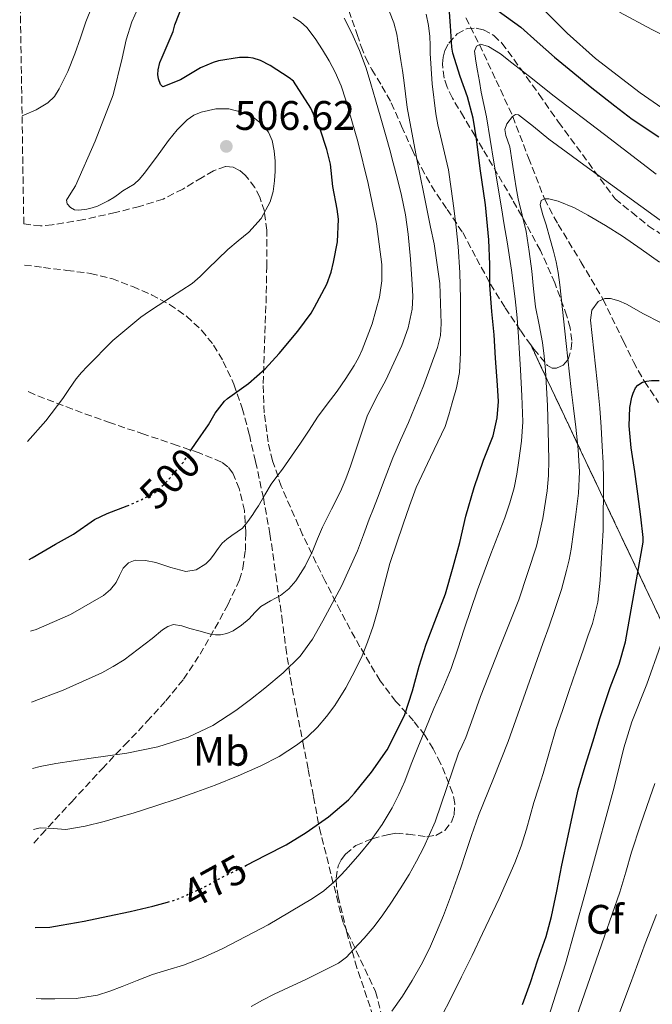
# Model space of a CAD drawing. Units: metres. Extents: x 610114 to 613545, y 4775591 to 4777959.
# Drawn here: x 610118 to 610272, y 4777401 to 4777639 of the extents above; entities that cross this region are included whole.
import ezdxf
from ezdxf.enums import TextEntityAlignment as Align

# ---------------------------------------------------------------- set-up
doc = ezdxf.new("R2010")
doc.units = ezdxf.units.M
doc.header["$MEASUREMENT"] = 0
doc.linetypes.add('DGN Style 3', pattern=[2.435890702152634, 1.739921930109024, -0.6959687720436097])
doc.linetypes.add('DGN Style 5', pattern=[1.217945351076317, 0.5219765790327072, -0.6959687720436097])
for name, color, linetype, lineweight in [('Barranco lineal', 142, 'DGN Style 3', 13), ('Camino', 7, 'DGN Style 3', 0), ('Cota de curva de nivel directora', 7, 'Continuous', 0), ('Cota de punto acotado terreno', 7, 'Continuous', 0), ('Curva de nivel directora', 30, 'Continuous', 30), ('Curva de nivel directora no vista', 30, 'DGN Style 5', 30), ('Curva de nivel intermedia', 30, 'Continuous', 0), ('Etiqueta de uso rústico', 92, 'Continuous', 0), ('Etiqueta de zona arbolada', 92, 'Continuous', 0), ('Linea de separación interior de zonas arboladas', 92, 'DGN Style 3', 0), ('Punto acotado terreno (símbolo)', 7, 'Continuous', 0), ('Senda', 7, 'DGN Style 3', 0), ('Zona arbolada', 92, 'DGN Style 3', 0)]:
    doc.layers.add(name, color=color, linetype=linetype, lineweight=lineweight)
doc.styles.add('Style-Arial', font='arial.ttf')

# ---------------------------------------------------------------- blocks, each defined once
blk = doc.blocks.new('5PATER')
at = {"layer": 'Punto acotado terreno (símbolo)', "linetype": 'Continuous', "lineweight": 0}
h = blk.add_hatch(color=51, dxfattribs=at)
edge = h.paths.add_edge_path()
edge.add_ellipse((0, 0), major_axis=(-0.1095731443231308, -0.1110710700762829), ratio=0.9994222409660317, start_angle=0, end_angle=360)

msp = doc.modelspace()

# ---------------------------------------------------------------- linework, layer by layer
at = {"layer": 'Barranco lineal', "color": 142, "linetype": 'DGN Style 3', "lineweight": 13}
msp.add_polyline3d([(610226.4699999997, 4777639.82, 472.7899999999936), (610229.7599999999, 4777633.310000001, 470), (610233.8200000003, 4777624.609999999, 467.7299999999959), (610237.8499999996, 4777615.9, 465), (610241.6399999997, 4777605.859999999, 463.2400000000052), (610245.5499999998, 4777595.869999999, 460), (610248.8499999996, 4777589.699999999, 459.1399999999995), (610254.3799999999, 4777580.619999999, 457.8699999999953), (610259.7599999999, 4777571.529999999, 455), (610264.6799999997, 4777561.41, 452.3800000000047), (610267.1200000001, 4777556.369999999, 451.1699999999983), (610269.7800000003, 4777551.57, 450), (610273.2400000002, 4777546.550000001, 447.5099999999948)], dxfattribs=at)
at = {"layer": 'Camino', "color": 7, "linetype": 'DGN Style 3', "lineweight": 0}
msp.add_polyline3d([(610191.5199999989, 4777441.02, 473.7500000000001), (610196.729999999, 4777420.16, 466.9400000000024), (610204.5599999989, 4777403.640000001, 461.8000000000029), (610209.7699999991, 4777383.650000001, 455.3300000000019), (610215.86, 4777367.140000002, 450.2200000000012), (610219.3299999969, 4777353.230000001, 445.7700000000042), (610226.2899999993, 4777334.11, 440.1199999999955), (610231.4999999995, 4777323.680000001, 436.7499999999999), (610233.179320904, 4777318.088697832, 435.4309999999969)], dxfattribs=at)
at = {"layer": 'Curva de nivel directora', "color": 30, "linetype": 'Continuous', "lineweight": 30, "flags": 128}
for points, elevation in [([(610173.2100000005, 4777434.270000001), (610177.8899999987, 4777436.760000001), (610182.8699999988, 4777439.24), (610187.7500000005, 4777442.250000001), (610193.1300000005, 4777445.99), (610198.0199999987, 4777450.190000001), (610199.4000000001, 4777451.75), (610203.5599999998, 4777456.859999999), (610207.3799999997, 4777462.300000003), (610208.9800000001, 4777465.4), (610211.6199999999, 4777470.840000001), (610213.5299999987, 4777476.619999999), (610215.1600000004, 4777482.590000001), (610216.839999999, 4777487.870000001), (610219.329999999, 4777494.460000002), (610221.4900000005, 4777500.140000002), (610223.3700000002, 4777506.680000001), (610224.9699999985, 4777512.550000002), (610226.4900000005, 4777518.950000001), (610228.4699999987, 4777525.9), (610230.7199999995, 4777532.490000002), (610233.0599999997, 4777538.41), (610234.079999999, 4777542.76), (610234.4000000008, 4777546.79), (610234.1599999995, 4777550.710000001), (610233.6499999998, 4777557.289999999), (610233.349999998, 4777562.95), (610232.7400000001, 4777568.540000001), (610232.2799999998, 4777574.990000002), (610232.2799999998, 4777580.01), (610232.0400000005, 4777585.990000002), (610231.2000000001, 4777594.42), (610229.9100000004, 4777603.240000002), (610229.0099999995, 4777610.420000001), (610228.2400000007, 4777615.480000001), (610226.8799999994, 4777620.630000002), (610225.0800000001, 4777625.54), (610223.2800000008, 4777631.190000001), (610223.0599999995, 4777632.680000002), (610222.7199999997, 4777637.86), (610222.36, 4777643.460000002)], 475), ([(610159.8099999984, 4777535.010000001), (610160.8200000009, 4777536.600000001), (610164.0399999997, 4777541.07), (610165.610000001, 4777543.960000004), (610167.8599999995, 4777546.840000002), (610168.5999999993, 4777547.480000001), (610173.729999999, 4777551.11), (610177.7500000001, 4777554.710000002), (610181.1599999988, 4777558.410000001), (610185.6899999996, 4777563.82), (610188.8999999992, 4777568.150000001), (610189.7199999995, 4777569.609999999), (610192.7100000002, 4777575.230000001), (610193.7999999988, 4777578.120000001), (610194.3599999998, 4777580.51), (610195.2999999986, 4777585.45), (610195.5399999999, 4777590.939999999), (610195.2099999991, 4777593.390000002), (610194.1499999998, 4777598.860000002), (610193.5899999987, 4777604.279999999), (610192.7399999994, 4777607.880000002), (610191.0799999986, 4777612.830000001), (610188.8099999998, 4777617.9), (610184.63, 4777624.430000002), (610183.5899999985, 4777625.260000001), (610178.9799999995, 4777628.27), (610176.6300000004, 4777629.42), (610174.8499999989, 4777629.980000001), (610173.6100000006, 4777630.150000001), (610171.5099999995, 4777630.189999999), (610166.4699999992, 4777629.4), (610165.1100000002, 4777629), (610162.0700000003, 4777627.660000001), (610157.2499999991, 4777624.750000001), (610152.8899999983, 4777623.100000001), (610152.3899999998, 4777623.66), (610151.9099999992, 4777624.970000003), (610151.7500000005, 4777626.040000001), (610151.7699999984, 4777627.16), (610152.1999999998, 4777628.990000002), (610152.7599999986, 4777630.27), (610155.4599999987, 4777636.52), (610155.879999999, 4777638.090000001), (610157.9599999998, 4777643.430000001)], 500.0000000000003), ([(610234.2899999992, 4777641.500000002), (610239.7800000008, 4777637.5), (610243.7300000006, 4777633.939999999), (610247.9399999994, 4777630.220000001), (610252.4199999986, 4777626.600000001), (610256.5999999985, 4777623.140000002), (610262.5799999997, 4777618.460000001), (610266.7999999998, 4777615.260000001), (610273.3199999998, 4777610.900000002)], 475), ([(610240.1699999998, 4777400.550000001), (610242.1700000003, 4777405.870000001), (610243.9099999992, 4777411.390000002), (610245.9399999988, 4777417), (610247.2499999986, 4777421.87), (610248.5699999996, 4777427.99), (610249.7699999999, 4777434.330000001), (610251.2699999998, 4777441.400000001), (610252.3099999991, 4777446.350000001), (610253.7199999995, 4777452.57), (610255.4099999993, 4777458.350000001), (610257.2499999988, 4777464.220000001), (610259.0899999985, 4777470.15), (610261.489999999, 4777477.400000001), (610263.6999999996, 4777483.050000002), (610265.2399999996, 4777488.49), (610269.4799999997, 4777512.600000001), (610269.4899999987, 4777513.77), (610268.9500000001, 4777518.79), (610268.199999999, 4777524.36), (610267.4900000005, 4777529.77), (610266.5499999995, 4777535.5), (610266.0699999989, 4777540.890000002), (610266.2599999988, 4777545.260000002), (610266.7199999993, 4777547.789999999), (610267.0399999989, 4777548.790000001), (610267.6499999991, 4777550.070000002), (610268.1599999988, 4777550.710000001), (610269.2999999986, 4777551.430000001), (610270.3200000002, 4777551.720000001), (610271.5099999993, 4777551.880000002), (610273.3800000001, 4777551.83)], 450), ([(610120.5099999994, 4777508.460000001), (610121.1899999989, 4777508.859999999), (610126.9199999999, 4777512.140000001), (610131.2899999997, 4777514.619999999), (610136.339999999, 4777518.170000001), (610139.399999999, 4777519.630000001), (610144.2999999984, 4777521.460000001)], 500.0000000000009), ([(610121.9600000001, 4777419.17), (610125.4800000006, 4777419.310000001), (610128.2799999989, 4777419.789999999), (610133.8600000001, 4777420.699999999), (610139.5699999988, 4777421.91), (610144.9800000002, 4777423.100000001), (610150.4999999988, 4777424.380000001), (610154.0799999996, 4777425.350000001)], 475)]:
    msp.add_lwpolyline(points, dxfattribs=dict(at, elevation=elevation))
at = {"layer": 'Curva de nivel directora no vista', "color": 30, "linetype": 'DGN Style 5', "lineweight": 30, "flags": 128}
for points, elevation in [([(610144.2999999984, 4777521.460000001), (610145.0499999995, 4777521.74), (610150.4099999995, 4777524.230000001), (610151.8600000001, 4777525.340000002), (610153.959999999, 4777527.400000002), (610157.9699999989, 4777532.109999999), (610159.8099999984, 4777535.010000001)], 500.0000000000009), ([(610154.0799999996, 4777425.350000001), (610156.1299999993, 4777425.910000001), (610157.5099999984, 4777426.52), (610162.5800000001, 4777428.79), (610167.4900000007, 4777431.500000002), (610173.2100000005, 4777434.270000001)], 475)]:
    msp.add_lwpolyline(points, dxfattribs=dict(at, elevation=elevation))
at = {"layer": 'Curva de nivel intermedia', "color": 30, "linetype": 'Continuous', "lineweight": 0, "flags": 128}
for points, elevation in [([(610120.0500000013, 4777537.09), (610124.5199999993, 4777542.09), (610128.6600000011, 4777547.480000001), (610130.2600000015, 4777549.869999998), (610131.890000001, 4777552.230000001), (610133.1700000018, 4777553.769999999), (610134.5300000008, 4777555.239999999), (610140.8099999994, 4777561.529999999), (610147.610000001, 4777567.189999999), (610149.6800000007, 4777568.63), (610151.7800000019, 4777570.029999999), (610153.4200000003, 4777571.100000001), (610155.0600000009, 4777572.170000001), (610157.5399999997, 4777573.769999999), (610160.0099999995, 4777575.390000001), (610162.01, 4777577.09), (610163.8800000009, 4777578.95), (610166.3000000016, 4777581.27), (610168.7300000011, 4777583.579999999), (610171.2400000013, 4777585.680000001), (610173.7800000005, 4777587.789999999), (610176.7900000013, 4777591.17), (610178.9700000006, 4777595.189999999), (610179.6800000013, 4777597.699999998), (610180.0400000013, 4777600.249999999), (610180.2000000001, 4777602.649999999), (610180.2100000011, 4777605.05), (610179.980000001, 4777607.569999999), (610179.430000001, 4777610.07), (610178.5999999995, 4777612.039999999), (610177.2500000017, 4777613.79), (610174.8100000009, 4777615.679999999), (610172.0400000014, 4777616.939999999), (610168.9300000002, 4777617.71), (610165.8300000001, 4777617.739999999), (610162.2000000001, 4777616.939999999), (610160.47, 4777616.17), (610158.8499999995, 4777615.07), (610156.3900000007, 4777612.619999998), (610154.2800000008, 4777610.01), (610151.3600000016, 4777606), (610148.4100000013, 4777602.01), (610147.2500000012, 4777600.67), (610145.9400000013, 4777599.5), (610144.6000000002, 4777598.66), (610143.2500000001, 4777597.849999999), (610142.1300000004, 4777597.029999998), (610141.0000000015, 4777596.220000001), (610139.6500000015, 4777595.42), (610138.3799999997, 4777594.76), (610137.0600000009, 4777594.149999999), (610135.7700000012, 4777593.720000001), (610134.4500000002, 4777593.430000001), (610132.5100000001, 4777593.13), (610131.5199999999, 4777593.269999999), (610130.5499999998, 4777593.82), (610129.7300000017, 4777594.71), (610129.5700000008, 4777595.609999998), (610130.6100000002, 4777597.31), (610131.7300000022, 4777599.050000001), (610136.52, 4777609.9), (610140.8499999995, 4777621.159999999), (610143.04, 4777630.029999998), (610144.0400000014, 4777634.489999999), (610145.4100000015, 4777638.84), (610148.2900000005, 4777645.34)], 505.0000000000001), ([(610242.2100000005, 4777644.98), (610251.0599999996, 4777636.039999999), (610257.9100000005, 4777629.949999998), (610268.76, 4777621.600000001), (610280.1200000015, 4777613.800000001), (610289.0800000001, 4777607.92), (610295.8900000006, 4777603.710000001), (610306.3800000004, 4777598.009999999), (610311.8200000008, 4777595.56), (610317.410000001, 4777593.449999999), (610322.3300000007, 4777591.999999999), (610327.2500000002, 4777590.579999999), (610331.9000000017, 4777589.039999999), (610336.5500000009, 4777587.509999999), (610341.7200000008, 4777585.949999998), (610346.9600000001, 4777584.619999998), (610351.9800000002, 4777583.699999999)], 480.0000000000001), ([(610118.7700000005, 4777616.099999999), (610119.1600000015, 4777616.230000001), (610122.1800000013, 4777617.5), (610125.010000001, 4777619.189999999), (610126.6100000015, 4777620.720000001), (610127.8000000005, 4777622.539999999), (610129.8400000012, 4777626.760000001), (610131.6100000015, 4777631.079999999), (610132.9200000013, 4777634.960000001), (610134.2500000013, 4777638.83), (610135.750000001, 4777642.63)], 510), ([(610121.3299999997, 4777457.759999998), (610123.2000000007, 4777458.239999999), (610126.9300000012, 4777458.970000001), (610135.5499999999, 4777460.26), (610144.1799999999, 4777461.48), (610151.7000000014, 4777463.039999999), (610159.0799999997, 4777465.34), (610165.07, 4777468.199999999), (610170.630000001, 4777471.82), (610174.2000000007, 4777474.489999998), (610177.6699999997, 4777477.27), (610182.1199999999, 4777480.98), (610186.2800000019, 4777485.03), (610189.2800000014, 4777489.130000002), (610191.7699999993, 4777493.550000001), (610196.2500000007, 4777501.939999999), (610200.2000000003, 4777510.569999999), (610201.6100000007, 4777514.4), (610203.03, 4777518.229999999), (610204.0300000014, 4777520.779999999), (610205.0300000005, 4777523.32), (610206.8800000013, 4777528.220000001), (610208.740000001, 4777533.109999998), (610210.6000000006, 4777537.38), (610212.5300000019, 4777541.630000001), (610216.2199999999, 4777550.59), (610219.5700000004, 4777559.819999999), (610220.2800000012, 4777562.73), (610220.5000000002, 4777565.669999998), (610220.1100000013, 4777575.38), (610218.7600000014, 4777585.029999999), (610217.9100000019, 4777589.039999999), (610217.0600000003, 4777593.05), (610214.53, 4777605.529999998), (610212.1800000009, 4777618.039999999), (610211.7800000008, 4777621.359999998), (610211.4099999998, 4777624.680000001), (610211.0499999999, 4777627.06), (610210.6900000002, 4777629.430000001), (610210.2000000007, 4777632.640000002), (610209.6999999998, 4777635.849999999), (610209.0100000014, 4777638.609999999), (610207.9600000009, 4777641.289999999)], 485), ([(610263.7199999997, 4777641.189999999), (610271.5700000019, 4777637), (610276.7999999999, 4777634.369999999)], 485), ([(610120.790000001, 4777491.020000001), (610122.2000000015, 4777491.500000001), (610130.560000001, 4777495.079999999), (610138.5200000005, 4777499.720000001), (610140.1900000002, 4777501.15), (610141.5900000016, 4777502.84), (610142.4000000008, 4777504.579999999), (610143.2700000004, 4777506.349999999), (610144.6000000002, 4777507.640000001), (610146.2000000007, 4777508.31), (610148.7400000021, 4777508.220000001), (610151.2499999999, 4777507.720000002), (610154.9000000021, 4777506.499999999), (610158.5299999998, 4777505.5), (610160.9999999999, 4777505.899999999), (610163.3500000011, 4777507.349999998), (610164.4700000009, 4777508.499999999), (610165.4000000008, 4777509.710000001), (610166.3300000007, 4777511.079999999), (610167.35, 4777512.390000001), (610168.4699999997, 4777513.350000001), (610169.6500000021, 4777514.230000001), (610170.9800000021, 4777515.109999998), (610172.2500000016, 4777516.069999999), (610173.5599999992, 4777517.67), (610174.7300000006, 4777519.390000002), (610175.4400000012, 4777520.42), (610176.1299999997, 4777521.470000001), (610177.6699999997, 4777524.109999999), (610179.240000001, 4777526.73), (610180.5900000011, 4777528.550000001), (610181.9400000012, 4777530.359999999), (610184.1400000006, 4777533.5), (610186.3100000009, 4777536.649999999), (610188.4000000008, 4777539.800000001), (610190.4900000007, 4777542.949999998), (610192.8399999999, 4777546.119999999), (610195.2200000003, 4777549.26), (610197.3400000016, 4777552.349999999), (610199.370000001, 4777555.51), (610200.3900000004, 4777557.349999999), (610201.3, 4777559.26), (610203.7499999999, 4777565.560000001), (610205.5300000012, 4777572.09), (610206.1000000011, 4777576.029999998), (610206.0499999998, 4777579.96), (610204.74, 4777589.819999999), (610202.7700000008, 4777599.63), (610200.2300000016, 4777609.8), (610197.3300000003, 4777619.859999998), (610196.1700000003, 4777623.300000001), (610194.7599999999, 4777626.650000001), (610193.2900000013, 4777629.38), (610191.6799999998, 4777632.02), (610189.8700000015, 4777634.81), (610187.8399999997, 4777637.46), (610186.3400000001, 4777638.83), (610184.5600000008, 4777639.960000002)], 495), ([(610121.0700000004, 4777473.840000001), (610128.7700000006, 4777476.710000001), (610138.1500000017, 4777480.990000002), (610140.8899999998, 4777482.460000002), (610143.5099999994, 4777484.140000001), (610146.9500000017, 4777486.699999999), (610150.3700000015, 4777489.310000001), (610152.8500000002, 4777491.349999999), (610154.1399999999, 4777492.199999998), (610155.5300000003, 4777492.649999999), (610157.5000000016, 4777492.380000002), (610159.490000001, 4777491.74), (610161.99, 4777491.029999999), (610164.490000001, 4777490.350000001), (610165.7000000003, 4777490.180000001), (610166.9200000007, 4777490.2), (610168.480000001, 4777490.48), (610169.9699999995, 4777491.109999999), (610172.0199999993, 4777492.490000002), (610173.860000001, 4777494.06), (610175.2700000014, 4777495.570000002), (610176.6900000006, 4777497.050000001), (610179.050000001, 4777498.390000001), (610181.4600000005, 4777499.689999999), (610183.4800000011, 4777501.32), (610185.2100000011, 4777503.26), (610187.4300000007, 4777506.84), (610189.2900000004, 4777510.59), (610190.4800000017, 4777513.449999998), (610191.690000001, 4777516.3), (610193.8900000004, 4777520.609999999), (610196.0499999997, 4777524.939999999), (610197.3100000002, 4777527.99), (610198.4700000003, 4777531.079999999), (610200.4599999996, 4777537.159999998), (610202.4900000015, 4777543.23), (610204.6900000008, 4777547.619999999), (610207.0600000002, 4777551.96), (610210.9200000003, 4777560.34), (610212.4700000016, 4777564.649999999), (610213.4400000017, 4777569.109999998), (610213.5900000012, 4777572.180000001), (610213.4300000004, 4777575.239999999), (610213.0500000004, 4777581.289999999), (610212.4800000006, 4777587.32), (610211.8000000009, 4777592.039999999), (610210.850000001, 4777596.710000001), (610209.8699999996, 4777600.680000001), (610208.8400000016, 4777604.63), (610207.99, 4777607.8), (610207.1200000005, 4777610.949999998), (610205.8500000008, 4777615.430000001), (610204.5600000012, 4777619.909999999), (610203.4400000013, 4777623.77), (610202.2900000003, 4777627.619999999), (610200.690000002, 4777631.899999999), (610198.7899999999, 4777636.07), (610196.9400000015, 4777639.729999999)], 490.0000000000001), ([(610121.5700000012, 4777442.970000001), (610123.1700000016, 4777443.369999998), (610126.2900000018, 4777443.189999999), (610129.400000001, 4777442.970000001), (610134.0800000015, 4777443.8), (610138.7100000004, 4777444.91), (610142.2199999997, 4777445.91), (610145.72, 4777446.949999999), (610151.1900000017, 4777448.67), (610156.65, 4777450.460000001), (610161.1500000017, 4777452.060000001), (610165.6199999999, 4777453.750000001), (610171.180000001, 4777455.99), (610176.6799999995, 4777458.390000001), (610181.140000001, 4777460.689999999), (610185.4000000012, 4777463.4), (610188.030000002, 4777465.470000001), (610190.4400000015, 4777467.800000001), (610192.6699999999, 4777470.34), (610194.6600000015, 4777473.05), (610197.3300000003, 4777477.350000001), (610199.7199999997, 4777481.8), (610201.2599999999, 4777485.05), (610202.6100000021, 4777488.380000001), (610203.9500000009, 4777492.27), (610205.14, 4777496.199999999), (610206.5199999993, 4777501.859999998), (610208.01, 4777507.480000001), (610209.6100000005, 4777512.259999999), (610211.250000001, 4777517.029999998), (610212.8100000012, 4777521.470000001), (610214.3899999993, 4777525.9), (610217.9200000009, 4777533.29), (610221.4500000002, 4777540.699999999), (610222.370000001, 4777543.560000001), (610223.1700000013, 4777546.460000002), (610224.1799999994, 4777550.09), (610224.8800000012, 4777553.769999999), (610225.1400000005, 4777558.59), (610225.1699999995, 4777563.42), (610225.1900000018, 4777567.529999998), (610225.1699999995, 4777571.640000001), (610225.0399999999, 4777578.009999999), (610224.6300000009, 4777584.359999999), (610224.1000000011, 4777589.02), (610223.510000001, 4777593.67), (610222.9299999998, 4777598.310000001), (610222.2300000002, 4777602.940000001), (610221.3000000004, 4777607.06), (610220.2900000003, 4777611.159999999), (610219.7000000001, 4777613.820000002), (610219.1600000013, 4777616.49), (610218.2800000008, 4777623.779999998), (610217.8300000015, 4777631.11), (610217.7700000011, 4777633.180000001), (610217.7000000018, 4777635.24), (610217.4300000013, 4777637.970000001), (610216.8400000012, 4777640.649999999)], 480.0000000000001), ([(610122.2300000006, 4777401.98), (610123.4000000019, 4777401.899999999), (610126.740000001, 4777401.899999999), (610131.9300000012, 4777401.949999998), (610137.0800000011, 4777402.750000001), (610140.1000000008, 4777403.759999999), (610143.0500000013, 4777404.890000001), (610146.7200000014, 4777406.350000001), (610150.4100000017, 4777407.789999999), (610154.1800000002, 4777408.92), (610157.9599999998, 4777410.029999998), (610162.7499999999, 4777411.92), (610167.4500000004, 4777414.069999999), (610178.5200000014, 4777419.800000001), (610189.2400000012, 4777426.189999999), (610192.0000000016, 4777428.100000001), (610194.5300000019, 4777430.279999999), (610196.290000001, 4777432.080000001), (610197.9699999996, 4777433.929999999), (610200.7300000001, 4777437.069999999), (610203.4000000011, 4777440.3), (610206.1900000006, 4777444.140000001), (610208.6100000013, 4777448.23), (610210.2200000007, 4777451.429999999), (610211.64, 4777454.699999998), (610213.1900000012, 4777458.769999999), (610214.7699999993, 4777462.83), (610216.7300000017, 4777467.550000001), (610218.6900000019, 4777472.27), (610220.8400000001, 4777477.130000001), (610222.8700000017, 4777482.039999999), (610224.5000000012, 4777486.769999999), (610226.0700000003, 4777491.51), (610227.6600000019, 4777496.310000001), (610229.2500000009, 4777501.099999999), (610232.5400000013, 4777509.850000001), (610235.9200000007, 4777518.570000002), (610237.1400000012, 4777522.149999999), (610238.1600000004, 4777525.8), (610238.8399999999, 4777529.109999999), (610239.3499999995, 4777532.439999998), (610240, 4777537.109999999), (610240.2800000015, 4777541.789999999), (610240.0600000003, 4777548.119999998), (610239.7300000017, 4777554.460000001), (610239.5100000005, 4777558.429999999), (610239.2700000014, 4777562.409999999), (610238.9000000004, 4777567.039999999), (610238.4199999997, 4777571.659999998), (610237.5500000002, 4777578.599999999), (610236.4999999997, 4777585.51), (610235.7900000011, 4777589.609999999), (610235.0800000003, 4777593.7), (610233.280000001, 4777604.76), (610231.4600000016, 4777615.819999999), (610230.8400000002, 4777618.79), (610230.2099999998, 4777621.77), (610229.7500000016, 4777624.34), (610229.3000000002, 4777626.92), (610228.8700000009, 4777629.319999999), (610228.5300000012, 4777631.720000001), (610229.0099999995, 4777632.9), (610230.0199999999, 4777633.449999998), (610231.9199999998, 4777632.859999998), (610234.8400000011, 4777631.060000001), (610237.5999999995, 4777628.92), (610242.5999999995, 4777624.979999999), (610247.5999999996, 4777621.060000001), (610260.100000001, 4777611.480000001), (610272.6100000013, 4777601.91)], 470), ([(610174.3700000006, 4777400.07), (610177.1500000011, 4777401.550000001), (610179.9400000006, 4777402.989999999), (610187.7900000006, 4777406.630000001), (610195.5600000002, 4777410.509999999), (610197.4700000011, 4777412.029999998), (610199.160000001, 4777413.83), (610201.7600000005, 4777416.59), (610204.2100000002, 4777419.470000001), (610206.2900000013, 4777422.259999999), (610208.2600000004, 4777425.130000002), (610210.5200000001, 4777428.539999999), (610212.6799999994, 4777432.009999999), (610214.5200000011, 4777435.310000001), (610216.230000001, 4777438.679999999), (610217.6600000015, 4777441.71), (610218.9800000003, 4777444.779999998), (610221.8500000003, 4777453.119999998), (610224.6900000012, 4777461.470000001), (610225.5899999997, 4777463.34), (610226.4700000006, 4777465.230000001), (610228.2499999997, 4777470.210000001), (610230.0100000009, 4777475.210000001), (610234.6600000003, 4777486.930000001), (610239.3300000017, 4777498.680000001), (610243.5899999996, 4777511.689999999), (610245.160000001, 4777518.34), (610246.2300000016, 4777525.100000001), (610246.52, 4777528.819999999), (610246.5600000002, 4777532.539999999), (610246.52, 4777536.159999999), (610246.4500000007, 4777539.789999999), (610246.3700000002, 4777542.789999999), (610246.2800000008, 4777545.789999999), (610246.0599999995, 4777550.08), (610245.7800000003, 4777554.380000001), (610245.4800000006, 4777557.710000001), (610245.0800000007, 4777561.029999998), (610244.22, 4777565.38), (610243.3799999995, 4777569.720000001), (610242.9100000003, 4777574.039999999), (610242.4500000019, 4777578.359999999), (610241.8399999995, 4777583.17), (610241.1199999999, 4777587.96), (610240.1299999995, 4777591.949999999), (610239.1399999994, 4777595.939999999), (610238.7100000002, 4777598.539999999), (610238.29, 4777601.140000001), (610237.7000000001, 4777604.829999999), (610237.1100000021, 4777608.52), (610236.1599999999, 4777611.289999999), (610235.9299999997, 4777612.679999999), (610236.4400000017, 4777614.069999999), (610237.7900000016, 4777615.859999999), (610238.5000000001, 4777616.38), (610239.1999999997, 4777616.310000001), (610242.880000001, 4777613.45), (610246.5600000002, 4777610.41), (610250.7900000014, 4777607.29), (610255.0899999996, 4777604.179999999), (610275.3800000006, 4777589.470000001)], 465.0000000000001), ([(610208.5300000008, 4777398.92), (610211.1200000015, 4777402.539999999), (610213.4100000003, 4777406.310000001), (610215.6100000018, 4777410.140000001), (610217.6200000013, 4777414.060000001), (610219.3700000015, 4777418.039999999), (610221.0000000009, 4777422.069999999), (610222.74, 4777426.600000001), (610224.3899999994, 4777431.16), (610225.2900000003, 4777433.9), (610226.1799999998, 4777436.649999999), (610227.8099999992, 4777441.5), (610229.4900000001, 4777446.33), (610233.1300000013, 4777455.310000001), (610236.7600000012, 4777464.300000001), (610240.9600000011, 4777476.17), (610245.160000001, 4777488.039999999), (610246.6600000008, 4777492.279999998), (610248.1600000006, 4777496.519999999), (610249.6400000004, 4777501.13), (610250.9200000011, 4777505.800000002), (610251.52, 4777508.359999998), (610252.0000000006, 4777510.940000001), (610252.6100000008, 4777515.149999999), (610253.1200000005, 4777519.390000002), (610253.7599999999, 4777524.55), (610254.0700000004, 4777529.720000001), (610253.7500000009, 4777535.140000001), (610253.1200000005, 4777540.55), (610252.5599999995, 4777545.119999998), (610252.0200000008, 4777549.689999999), (610250.8099999992, 4777560.859999998), (610249.6000000001, 4777572.039999999), (610249.2699999993, 4777575.029999999), (610248.8800000004, 4777578.009999999), (610248.390000001, 4777580.609999998), (610247.7300000014, 4777583.179999999), (610246.8600000021, 4777586.38), (610245.9700000001, 4777589.58), (610245.1200000007, 4777592.029999998), (610244.5000000016, 4777594.439999999), (610244.7699999998, 4777595.470000001), (610245.5499999999, 4777595.869999998), (610246.5700000013, 4777595.880000002), (610248.8700000015, 4777595.350000001), (610252.8000000009, 4777593.720000001), (610256.1, 4777591.960000001), (610260.3300000011, 4777589.470000001), (610264.4800000018, 4777586.84), (610268.9700000001, 4777583.680000001), (610273.4800000007, 4777580.550000001)], 460), ([(610220.4900000013, 4777397.449999998), (610222.9700000001, 4777402.310000001), (610225.4100000008, 4777407.189999999), (610227.9800000014, 4777412.440000001), (610230.5200000005, 4777417.710000001), (610234.5100000004, 4777426.249999999), (610238.3100000002, 4777434.890000001), (610239.8600000015, 4777438.929999999), (610241.1900000013, 4777443.050000001), (610242.0600000008, 4777446.27), (610242.9500000004, 4777449.48), (610244.0900000003, 4777453.009999999), (610245.2200000014, 4777456.539999999), (610246.7200000011, 4777461.88), (610248.3100000003, 4777467.189999999), (610249.8900000006, 4777471.82), (610251.4800000021, 4777476.440000001), (610253.2400000012, 4777481.59), (610255.0000000002, 4777486.730000001), (610256.1, 4777489.810000001), (610257.2000000019, 4777492.909999999), (610258.4600000003, 4777498.099999999), (610259.0599999994, 4777503.42), (610259.7900000003, 4777515.59), (610259.890000001, 4777527.769999999), (610259.7700000001, 4777531.84), (610259.5700000012, 4777535.909999999), (610259.2800000006, 4777540.529999999), (610258.9499999998, 4777545.149999999), (610258.6600000014, 4777548.390000001), (610258.3600000021, 4777551.640000001), (610257.5400000017, 4777559.079999999), (610256.7100000002, 4777566.509999999), (610257.0499999999, 4777568.880000001), (610258.5800000011, 4777570.970000001), (610260.2199999995, 4777571.75), (610261.5600000005, 4777571.769999999), (610263.5900000001, 4777571.199999998), (610265.4600000009, 4777570.329999999), (610269.54, 4777568.039999999), (610273.6799999997, 4777565.880000001)], 455.0000000000001), ([(610245.3200000019, 4777393.66), (610250.6399999994, 4777410.359999999), (610255.3199999998, 4777427.230000001), (610258.1600000008, 4777437.539999999), (610260.9800000016, 4777447.850000001), (610262.1799999997, 4777452.3), (610263.3600000021, 4777456.75), (610264.0800000018, 4777459.75), (610264.7900000004, 4777462.759999999), (610266.7500000006, 4777469.039999999), (610270.3499999993, 4777478.239999999), (610273.6799999997, 4777487.58)], 445), ([(610253.2099999998, 4777397.319999999), (610260.100000001, 4777417.08), (610261.9600000005, 4777422.439999998), (610263.8000000002, 4777427.8), (610265.270000001, 4777432.630000001), (610266.6900000002, 4777437.480000001), (610268.8300000015, 4777444.09), (610271.0800000001, 4777450.670000001), (610272.3300000018, 4777454.100000001)], 440.0000000000001), ([(610262.7300000017, 4777395.67), (610264.5800000002, 4777400.640000001), (610266.4500000011, 4777405.609999999), (610268.2000000012, 4777410.470000001), (610269.9600000003, 4777415.34), (610272.7300000021, 4777422.330000001)], 435)]:
    msp.add_lwpolyline(points, dxfattribs=dict(at, elevation=elevation))
at = {"layer": 'Linea de separación interior de zonas arboladas', "color": 92, "linetype": 'DGN Style 3', "lineweight": 0, "extrusion": (0.358443862848407, -0.1534950602220191, 0.9208459500229944), "elevation": -514158.3620611434, "flags": 128}
msp.add_lwpolyline([(4631807.673576002, 1215325.556047879), (4631911.125214998, 1215283.599431127), (4632042.323881701, 1215444.55280933)], dxfattribs=at)
at = {"layer": 'Senda', "color": 7, "linetype": 'DGN Style 3', "lineweight": 0}
for points in [[(610119.3500000016, 4777579.850000001, 507.6999999999971), (610123.9800000007, 4777579.260000001, 506.0800000000019), (610129.6700000014, 4777578.550000002, 505.3000000000029), (610135.350000001, 4777577.820000002, 505.7200000000012), (610140.55, 4777576.550000002, 505.679999999993), (610145.6099999984, 4777574.640000001, 505.4499999999972), (610150.1799999992, 4777572.640000002, 505.1900000000023), (610154.5699999991, 4777570.26, 504.7599999999948), (610158.6799999997, 4777567.420000001, 503.929999999993), (610162.3399999986, 4777564.03, 503.0599999999977), (610165.2499999988, 4777560.440000001, 502.2400000000051), (610167.589999999, 4777556.480000002, 501.4199999999984), (610170.1799999997, 4777550.930000001, 500.3399999999967), (610172.2100000014, 4777545.150000001, 498.9600000000065), (610173.9200000013, 4777538.67, 497.6699999999983), (610175.4300000002, 4777532.180000001, 496.5200000000042), (610177.3199999988, 4777523.439999999, 494.9900000000052), (610178.9200000013, 4777514.699999999, 493.2200000000012), (610180.3500000021, 4777504.65, 491.2299999999958), (610181.769999999, 4777494.640000002, 488.3899999999995), (610182.7800000015, 4777487.12, 486.300000000003), (610183.8900000001, 4777479.620000001, 484.2400000000052), (610185.3599999987, 4777471.880000004, 482.070000000007), (610186.9200000011, 4777464.16, 479.8999999999942), (610188.2100000008, 4777457.510000001, 478.2700000000041), (610189.4899999971, 4777450.86, 476.6100000000006), (610190.94, 4777443.260000001, 474.6100000000006), (610191.5199999989, 4777441.02, 473.7500000000001)], [(610121.6200000005, 4777439.650000001, 479.300000000003), (610123.4499999987, 4777441.710000002, 479.6600000000037), (610130.8200000003, 4777449.7, 481.9700000000013), (610138.1999999987, 4777457.680000001, 484.0299999999989), (610143.6200000012, 4777463.4, 485.4900000000054), (610149.0799999973, 4777469.12, 486.4700000000013), (610153.6499999982, 4777474.170000001, 487.1199999999955), (610157.9599999998, 4777479.439999999, 487.4900000000054), (610161.9499999997, 4777485.45, 488.729999999996), (610165.5599999973, 4777491.74, 490.4299999999931), (610168.7199999979, 4777497.470000001, 491.7299999999959), (610171.5100000018, 4777503.500000001, 492.3999999999942), (610172.379999999, 4777506.32, 492.8399999999964), (610172.949999999, 4777510.609999999, 493.679999999993), (610173.0799999987, 4777514.9, 494.6100000000007), (610172.75, 4777520.280000002, 495.5099999999948), (610171.4899999973, 4777525.620000001, 496.4499999999972), (610169.9200000003, 4777529.350000001, 497.2299999999959), (610168.7399999979, 4777530.930000001, 497.6699999999983), (610167.1599999999, 4777532.08, 498.1399999999995), (610161.7799999998, 4777534.290000001, 499.5099999999947), (610156.4099999988, 4777536.11, 500.529999999999), (610148.3399999996, 4777538.820000002, 501.7799999999989), (610140.2600000016, 4777541.550000001, 503.0000000000001), (610131.0300000004, 4777544.880000001, 504.4400000000023), (610121.7800000012, 4777548.460000002, 505.0599999999978), (610119.85, 4777549.380000001, 505.779999999999)]]:
    msp.add_polyline3d(points, dxfattribs=at)
at = {"layer": 'Zona arbolada', "color": 92, "linetype": 'DGN Style 3', "lineweight": 0}
for points in [[(610203.9900000002, 4777397.619999999, 463.570000000007), (610200.04, 4777409.42, 466.4100000000035), (610197.5499999998, 4777418, 469.1300000000047), (610195.5099999999, 4777426.59, 471.570000000007), (610195.0499999998, 4777429.15, 471.8899999999995), (610194.9600000001, 4777431.16, 471.9499999999971), (610195.5099999999, 4777434.17, 471.8899999999995), (610196.2000000002, 4777435.619999999, 471.8300000000018), (610197.25, 4777437.01, 471.7700000000041), (610199.7699999996, 4777439.08, 471.6600000000035), (610203.75, 4777440.720000001, 471.3800000000047), (610207.8300000001, 4777441.779999999, 470.9600000000065), (610209.5, 4777442.050000001, 470.6399999999995), (610212.4699999997, 4777441.800000001, 469.679999999993), (610216.9699999997, 4777441.210000001, 467.9100000000035), (610219.1799999997, 4777441.539999999, 467.1999999999971), (610221.3200000003, 4777442.74, 466.8099999999977), (610222.9500000002, 4777444.76, 466.7599999999948), (610223.5999999996, 4777446.52, 466.8800000000047), (610223.79, 4777449.289999999, 467.25), (610223.25, 4777451.84, 467.7899999999936), (610220.3200000003, 4777459.050000001, 469.7599999999948), (610218.54, 4777462.539999999, 470.9799999999959), (610216.5, 4777465.810000001, 472.5299999999989), (610213.7599999999, 4777469.300000001, 474.75), (610209.4900000002, 4777474.02, 478.3600000000006), (610205.6399999997, 4777479.039999999, 481.8500000000058), (610200.7699999996, 4777487.25, 486.7200000000012), (610198.4100000003, 4777491.52, 488.8999999999942), (610196.0499999998, 4777495.939999999, 490.6100000000006), (610192.3099999996, 4777503.210000001, 492.6499999999942), (610186.8399999999, 4777514.41, 495.1900000000023), (610181.6699999999, 4777526.220000001, 497.5), (610179.5599999996, 4777532.359999999, 498.679999999993), (610178.4699999997, 4777537, 499.570000000007), (610177.5199999996, 4777544.02, 500.8399999999965), (610177.2999999998, 4777551.15, 501.9799999999959), (610177.6100000005, 4777560.9, 503.0500000000029), (610177.9699999997, 4777570.66, 503.7400000000052), (610178.0199999996, 4777573.050000001, 503.8300000000018), (610178.1500000004, 4777579.470000001, 504.0599999999977), (610178.1500000004, 4777588.300000001, 504.3800000000047), (610177.5700000003, 4777592.890000001, 505.0599999999977), (610176.4600000001, 4777596.310000001, 505.8600000000006), (610175.2800000003, 4777598.680000001, 506.4900000000052), (610172.9400000004, 4777601.66, 507.2799999999989), (610171.5199999996, 4777602.779999999, 507.5200000000041), (610169.9600000001, 4777603.600000001, 507.6100000000006), (610168.1299999999, 4777603.77, 507.6199999999953), (610165.2300000006, 4777602.66, 507.6300000000047), (610162.4400000004, 4777601.09, 507.6300000000047), (610157.7800000003, 4777598.279999999, 507.6300000000047), (610152.9699999997, 4777595.810000001, 507.6499999999942), (610147.2300000006, 4777594.039999999, 507.7700000000041), (610141.4000000004, 4777592.560000001, 507.9499999999971), (610133.7400000002, 4777590.880000001, 508.1699999999983), (610126.0700000003, 4777589.57, 508.3999999999942), (610123.2800000003, 4777589.359999999, 508.4199999999983), (610119.1900000004, 4777589.800000001, 508.3600000000006), (610118.1900000004, 4777651.529999999, 516.5099999999948)], [(610198.0499999998, 4777641.539999999, 490.3800000000047), (610200.0599999996, 4777635.76, 492.2299999999959), (610201.0499999998, 4777632.880000001, 493.1900000000023), (610202.2100000001, 4777630.02, 493.820000000007), (610203.6500000004, 4777627.26, 494.0200000000041), (610206.0999999996, 4777623.230000001, 493.7599999999948), (610208.3700000001, 4777619.17, 492.9600000000065), (610210.8700000001, 4777613.51, 491.3300000000018), (610213.4000000004, 4777607.84, 489.7400000000052), (610215.6600000003, 4777603.41, 488.9600000000065), (610218.0899999999, 4777599.07, 487.9499999999971), (610221.9000000004, 4777593.350000001, 485.820000000007), (610225.7000000002, 4777587.710000001, 483.679999999993), (610229.0499999998, 4777581.460000001, 481.4499999999971), (610232.4199999999, 4777575.199999999, 479.2299999999959), (610236.04, 4777569.49, 477.1300000000047), (610239.7800000003, 4777563.869999999, 475.0399999999936), (610242.1900000004, 4777560.529999999, 473.4900000000052), (610326.79, 4777381.58, 410.7299999999959)], [(610198.0499999998, 4777641.539999999, 490.3800000000047), (610200.0599999996, 4777635.76, 492.2299999999959), (610201.0499999998, 4777632.880000001, 493.1900000000023), (610202.2100000001, 4777630.02, 493.820000000007), (610203.6500000004, 4777627.26, 494.0200000000041), (610206.0999999996, 4777623.230000001, 493.7599999999948), (610208.3700000001, 4777619.17, 492.9600000000065), (610210.8700000001, 4777613.51, 491.3300000000018), (610213.4000000004, 4777607.84, 489.7400000000052), (610215.6600000003, 4777603.41, 488.9600000000065), (610218.0899999999, 4777599.07, 487.9499999999971), (610221.9000000004, 4777593.350000001, 485.820000000007), (610225.7000000002, 4777587.710000001, 483.679999999993), (610229.0499999998, 4777581.460000001, 481.4499999999971), (610232.4199999999, 4777575.199999999, 479.2299999999959), (610236.04, 4777569.49, 477.1300000000047), (610239.7800000003, 4777563.869999999, 475.0399999999936), (610242.1900000004, 4777560.529999999, 473.4900000000052)], [(610326.79, 4777381.58, 410.7299999999959), (610242.1900000004, 4777560.529999999, 473.4900000000052), (610242.9600000001, 4777559.470000001, 472.9900000000052), (610246.2599999999, 4777555.49, 470.6399999999995), (610247.4199999999, 4777554.859999999, 469.7799999999989), (610248.4800000006, 4777554.869999999, 468.9700000000012), (610250.0700000003, 4777555.560000001, 467.7799999999989), (610251.25, 4777556.930000001, 467.0099999999948), (610252.0499999998, 4777559.51, 466.6600000000035), (610252.1699999999, 4777561.539999999, 466.6999999999971), (610251.7800000003, 4777564.609999999, 467.1100000000006), (610250.9500000002, 4777567.470000001, 467.7400000000052), (610248.0700000003, 4777575.529999999, 469.9799999999959), (610244.5499999998, 4777583.41, 472.0500000000029), (610241.2100000001, 4777589.58, 473.3300000000018), (610237.7699999996, 4777595.730000001, 474.5399999999936), (610234.1799999997, 4777601.869999999, 475.5299999999989), (610230.5800000001, 4777607.980000001, 476.5299999999989), (610228.7100000001, 4777611.130000001, 477.429999999993), (610225.9400000004, 4777615.710000001, 479.3600000000006), (610223.1900000004, 4777620.34, 481.1699999999983), (610221.9000000004, 4777623.01, 481.9400000000023), (610221.2000000002, 4777625.199999999, 482.4600000000065), (610220.7800000003, 4777628.609999999, 482.9400000000023), (610220.9299999997, 4777630.279999999, 482.9499999999971), (610221.3799999999, 4777631.890000001, 482.7700000000041), (610222.3200000003, 4777633.67, 482.3699999999953), (610224.3600000005, 4777635.91, 481.679999999993), (610226.7699999996, 4777637.230000001, 481.0200000000041), (610228.9400000004, 4777637.33, 480.5500000000029), (610230.7100000001, 4777636.869999999, 480.2100000000065), (610233.2400000002, 4777635.539999999, 479.6900000000023), (610235.1900000004, 4777633.680000001, 479.1499999999942), (610239.7100000001, 4777627.52, 477.0599999999977), (610244.2300000006, 4777621.220000001, 475.2899999999936), (610248.9600000001, 4777614.49, 474.25), (610262.6799999997, 4777595.890000001, 470.6699999999983), (610266.7100000001, 4777592.640000001, 470.3399999999965), (610270.7400000002, 4777589.390000001, 470.0099999999948), (610273.5599999996, 4777587.51, 470.179999999993)], [(610242.1900000004, 4777560.529999999, 473.4900000000052), (610242.9600000001, 4777559.470000001, 472.9900000000052), (610246.2599999999, 4777555.49, 470.6399999999995), (610247.4199999999, 4777554.859999999, 469.7799999999989), (610248.4800000006, 4777554.869999999, 468.9700000000012), (610250.0700000003, 4777555.560000001, 467.7799999999989), (610251.25, 4777556.930000001, 467.0099999999948), (610252.0499999998, 4777559.51, 466.6600000000035), (610252.1699999999, 4777561.539999999, 466.6999999999971), (610251.7800000003, 4777564.609999999, 467.1100000000006), (610250.9500000002, 4777567.470000001, 467.7400000000052), (610248.0700000003, 4777575.529999999, 469.9799999999959), (610244.5499999998, 4777583.41, 472.0500000000029), (610241.2100000001, 4777589.58, 473.3300000000018), (610237.7699999996, 4777595.730000001, 474.5399999999936), (610234.1799999997, 4777601.869999999, 475.5299999999989), (610230.5800000001, 4777607.980000001, 476.5299999999989), (610228.7100000001, 4777611.130000001, 477.429999999993), (610225.9400000004, 4777615.710000001, 479.3600000000006), (610223.1900000004, 4777620.34, 481.1699999999983), (610221.9000000004, 4777623.01, 481.9400000000023), (610221.2000000002, 4777625.199999999, 482.4600000000065), (610220.7800000003, 4777628.609999999, 482.9400000000023), (610220.9299999997, 4777630.279999999, 482.9499999999971), (610221.3799999999, 4777631.890000001, 482.7700000000041), (610222.3200000003, 4777633.67, 482.3699999999953), (610224.3600000005, 4777635.91, 481.679999999993), (610226.7699999996, 4777637.230000001, 481.0200000000041), (610228.9400000004, 4777637.33, 480.5500000000029), (610230.7100000001, 4777636.869999999, 480.2100000000065), (610233.2400000002, 4777635.539999999, 479.6900000000023), (610235.1900000004, 4777633.680000001, 479.1499999999942), (610239.7100000001, 4777627.52, 477.0599999999977), (610244.2300000006, 4777621.220000001, 475.2899999999936), (610248.9600000001, 4777614.49, 474.25), (610262.6799999997, 4777595.890000001, 470.6699999999983), (610266.7100000001, 4777592.640000001, 470.3399999999965), (610270.7400000002, 4777589.390000001, 470.0099999999948), (610273.5599999996, 4777587.51, 470.179999999993)], [(610212.4699999997, 4777441.800000001, 469.679999999993), (610216.9699999997, 4777441.210000001, 467.9100000000035), (610219.1799999997, 4777441.539999999, 467.1999999999971), (610221.3200000003, 4777442.74, 466.8099999999977), (610222.9500000002, 4777444.76, 466.7599999999948), (610223.5999999996, 4777446.52, 466.8800000000047), (610223.79, 4777449.289999999, 467.25), (610223.25, 4777451.84, 467.7899999999936), (610220.3200000003, 4777459.050000001, 469.7599999999948), (610218.54, 4777462.539999999, 470.9799999999959), (610216.5, 4777465.810000001, 472.5299999999989), (610213.7599999999, 4777469.300000001, 474.75), (610209.4900000002, 4777474.02, 478.3600000000006), (610205.6399999997, 4777479.039999999, 481.8500000000058), (610200.7699999996, 4777487.25, 486.7200000000012), (610198.4100000003, 4777491.52, 488.8999999999942), (610196.0499999998, 4777495.939999999, 490.6100000000006), (610192.3099999996, 4777503.210000001, 492.6499999999942), (610186.8399999999, 4777514.41, 495.1900000000023), (610181.6699999999, 4777526.220000001, 497.5), (610179.5599999996, 4777532.359999999, 498.679999999993), (610178.4699999997, 4777537, 499.570000000007), (610177.5199999996, 4777544.02, 500.8399999999965), (610177.2999999998, 4777551.15, 501.9799999999959), (610177.6100000005, 4777560.9, 503.0500000000029), (610177.9699999997, 4777570.66, 503.7400000000052), (610178.0199999996, 4777573.050000001, 503.8300000000018), (610178.1500000004, 4777579.470000001, 504.0599999999977), (610178.1500000004, 4777588.300000001, 504.3800000000047), (610177.5700000003, 4777592.890000001, 505.0599999999977), (610176.4600000001, 4777596.310000001, 505.8600000000006), (610175.2800000003, 4777598.680000001, 506.4900000000052), (610172.9400000004, 4777601.66, 507.2799999999989), (610171.5199999996, 4777602.779999999, 507.5200000000041), (610169.9600000001, 4777603.600000001, 507.6100000000006), (610168.1299999999, 4777603.77, 507.6199999999953), (610165.2300000006, 4777602.66, 507.6300000000047), (610162.4400000004, 4777601.09, 507.6300000000047), (610157.7800000003, 4777598.279999999, 507.6300000000047), (610152.9699999997, 4777595.810000001, 507.6499999999942), (610147.2300000006, 4777594.039999999, 507.7700000000041), (610141.4000000004, 4777592.560000001, 507.9499999999971), (610133.7400000002, 4777590.880000001, 508.1699999999983), (610126.0700000003, 4777589.57, 508.3999999999942), (610123.2800000003, 4777589.359999999, 508.4199999999983), (610119.1900000004, 4777589.800000001, 508.3600000000006)], [(610203.9900000002, 4777397.619999999, 463.570000000007), (610200.04, 4777409.42, 466.4100000000035), (610197.5499999998, 4777418, 469.1300000000047), (610195.5099999999, 4777426.59, 471.570000000007), (610195.0499999998, 4777429.15, 471.8899999999995), (610194.9600000001, 4777431.16, 471.9499999999971), (610195.5099999999, 4777434.17, 471.8899999999995), (610196.2000000002, 4777435.619999999, 471.8300000000018), (610197.25, 4777437.01, 471.7700000000041), (610199.7699999996, 4777439.08, 471.6600000000035), (610203.75, 4777440.720000001, 471.3800000000047), (610207.8300000001, 4777441.779999999, 470.9600000000065), (610209.5, 4777442.050000001, 470.6399999999995), (610212.4699999997, 4777441.800000001, 469.679999999993)]]:
    msp.add_polyline3d(points, dxfattribs=at)

# ---------------------------------------------------------------- block references
at = {"layer": 'Punto acotado terreno (símbolo)', "color": 7, "linetype": 'Continuous', "lineweight": 0, "xscale": 10, "yscale": 10, "zscale": 10}
msp.add_blockref('5PATER', (610168.3400000001, 4777608.62, 506.6199999999959), dxfattribs=at)

# ---------------------------------------------------------------- texts
at = {"layer": 'Cota de curva de nivel directora', "color": 7, "linetype": 'Continuous', "lineweight": 0, "style": 'Style-Arial'}
for s, rotation, p in [('500', 44.55927, (610154.6346474941, 4777528.07341661, 500)), ('475', 28.83228, (610165.4937219606, 4777430.399386123, 475))]:
    msp.add_text(s, height=7.000000000000002, rotation=rotation, dxfattribs=at).set_placement(p, align=Align.MIDDLE_CENTER)
at = {"layer": 'Cota de punto acotado terreno', "color": 7, "linetype": 'Continuous', "lineweight": 0, "style": 'Style-Arial'}
msp.add_text('506.62', height=7.000000000000002, dxfattribs=at).set_placement((610170.3900000001, 4777612.62, 506.6199999999953))
at = {"layer": 'Etiqueta de uso rústico', "color": 92, "linetype": 'Continuous', "lineweight": 0, "style": 'Style-Arial'}
msp.add_text('Mb', height=7.000000000000002, dxfattribs=at).set_placement((610167.0902462421, 4777461.92001, 482.7799999999989), align=Align.MIDDLE_CENTER)
at = {"layer": 'Etiqueta de zona arbolada', "color": 92, "linetype": 'Continuous', "lineweight": 0, "style": 'Style-Arial'}
msp.add_text('Cf', height=7.000000000000002, dxfattribs=at).set_placement((610260.2094962433, 4777421.16001, 442.2400000000052), align=Align.MIDDLE_CENTER)

doc.saveas('drawing.dxf')
